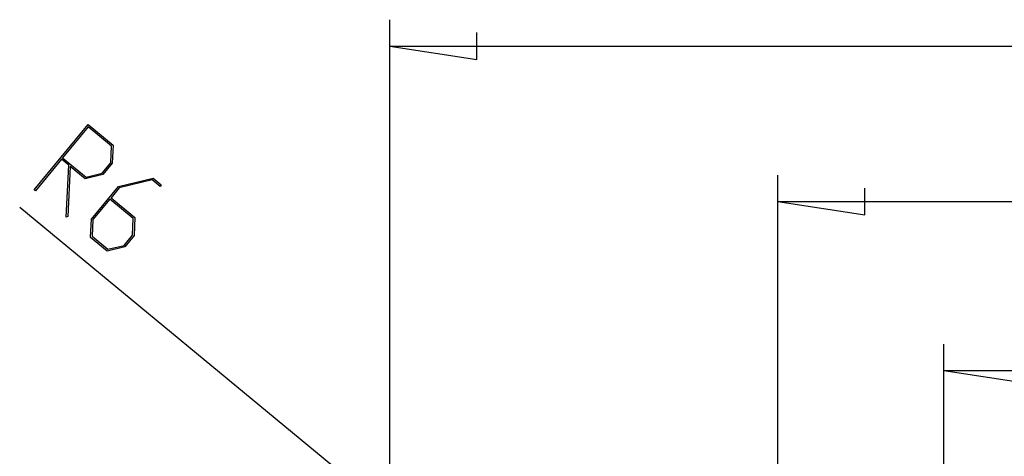
# Model space of a CAD drawing. Units: millimetres. Extents: x 0 to 841, y 0 to 594.
# Drawn here: x 133 to 189, y 529 to 554 of the extents above; entities that cross this region are included whole.
import ezdxf

# ---------------------------------------------------------------- set-up
doc = ezdxf.new("R2010")
doc.units = ezdxf.units.MM
doc.layers.add('LAYER_1', color=179, linetype='Continuous')

msp = doc.modelspace()

# ---------------------------------------------------------------- linework, layer by layer
at = {"layer": 'LAYER_1'}
for p, q in [((154.051, 519.945), (154.051, 553.974)), ((159.004, 551.712), (159.004, 553.236)), ((154.051, 552.474), (274.553, 552.474)), ((154.051, 552.474), (159.004, 551.712)), ((133.833, 544.29), (136.899, 548.003)), ((136.893, 547.87), (135.444, 546.116)), ((138.226, 546.77), (136.893, 547.87)), ((136.899, 548.003), (138.317, 546.831)), ((138.181, 545.818), (138.226, 546.77)), ((138.317, 546.831), (138.269, 545.799)), ((135.444, 546.116), (136.777, 545.015)), ((135.376, 546.034), (133.894, 544.239)), ((135.792, 545.69), (135.376, 546.034)), ((135.653, 542.743), (135.792, 545.69)), ((135.878, 545.622), (135.748, 542.766)), ((136.734, 544.915), (135.878, 545.622)), ((137.702, 545.239), (138.181, 545.818)), ((138.269, 545.799), (137.738, 545.157)), ((137.738, 545.157), (136.734, 544.915)), ((136.777, 545.015), (137.702, 545.239)), ((176.127, 521.145), (176.127, 545.124)), ((137.08, 542.614), (138.623, 544.481)), ((138.623, 544.481), (140.59, 544.954)), ((140.546, 544.856), (138.657, 544.398)), ((140.992, 544.487), (140.546, 544.856)), ((140.59, 544.954), (141.058, 544.567)), ((141.058, 544.567), (140.992, 544.487)), ((133.894, 544.239), (133.833, 544.29)), ((138.657, 544.398), (138.199, 543.842)), ((181.08, 542.862), (181.08, 544.386)), ((138.13, 543.759), (137.166, 542.592)), ((139.463, 542.658), (138.13, 543.759)), ((138.199, 543.842), (139.556, 542.722)), ((176.127, 543.624), (181.08, 542.862)), ((176.127, 543.624), (252.477, 543.624)), ((156.118, 524.193), (133.003, 543.285)), ((135.748, 542.766), (135.653, 542.743)), ((137.034, 541.584), (137.08, 542.614)), ((137.166, 542.592), (137.122, 541.645)), ((139.42, 541.71), (139.463, 542.658)), ((139.556, 542.722), (139.507, 541.69)), ((137.122, 541.645), (138.016, 540.906)), ((138.939, 541.127), (139.42, 541.71)), ((139.507, 541.69), (138.977, 541.047)), ((137.975, 540.807), (137.034, 541.584)), ((138.016, 540.906), (138.939, 541.127)), ((138.977, 541.047), (137.975, 540.807)), ((185.569, 519.853), (185.569, 535.514)), ((185.569, 534.014), (190.522, 533.252)), ((185.569, 534.014), (243.035, 534.014))]:
    msp.add_line(p, q, dxfattribs=at)

doc.saveas('drawing.dxf')
